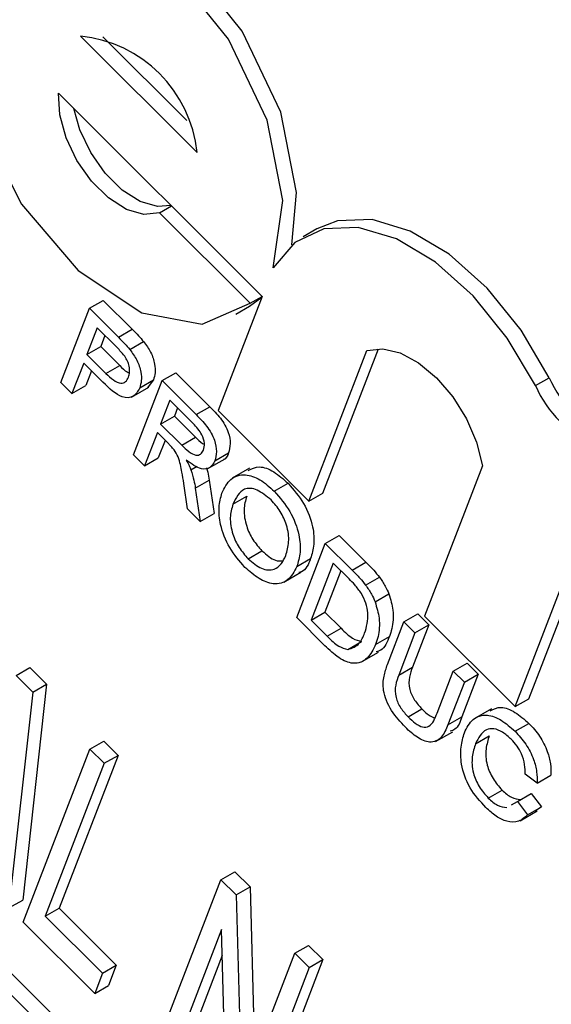
# Model space of a CAD drawing. Units: inches. Extents: x 2 to 42, y 2 to 31.5.
# Drawn here: x 11.4 to 11.5, y 14 to 14.2 of the extents above; entities that cross this region are included whole.
import ezdxf

# ---------------------------------------------------------------- set-up
doc = ezdxf.new("R2010")
doc.units = ezdxf.units.IN
doc.header["$LTSCALE"] = 4
doc.header["$MEASUREMENT"] = 0

msp = doc.modelspace()

# ---------------------------------------------------------------- linework, layer by layer
at = {"color": 7, "linetype": 'Continuous', "lineweight": 25}
for p, q in [((12.85810726833256, 12.4939255484255), (10.99761080004428, 14.34993283338168)), ((12.85457173442663, 12.49188452814595), (10.99407526613835, 14.34789181310212)), ((11.39834164037139, 14.20834204231223), (11.42824247646888, 14.17851335380401)), ((11.40408191436374, 14.20818364231254), (11.42560158833775, 14.18671589306043)), ((11.39269335593975, 14.19368249730419), (11.4449291353931, 14.14157275732174)), ((11.41854833445933, 14.16300209086723), (11.4216519546479, 14.16479377266507)), ((11.44182613536123, 14.13978045686357), (11.41854833445933, 14.16300209086723)), ((11.45893323020595, 14.15888013213211), (11.45539769630001, 14.15683911185255)), ((11.40062764735718, 14.13850209710436), (11.40416318126311, 14.14054311738392)), ((11.40416318126311, 14.14054311738392), (11.41156829993399, 14.13315586648966)), ((11.4449291353931, 14.14157275732174), (11.43363256652981, 14.11225366730566)), ((11.44168385417925, 14.13907984549248), (11.44484313737177, 14.14134955824608)), ((11.44182613536123, 14.13978045686357), (11.44492865144073, 14.14157150127282)), ((11.39329141401758, 14.119461653208), (11.40062764735718, 14.13850209710436)), ((11.40062764735718, 14.13850209710436), (11.40803276602806, 14.1311148462101)), ((11.43814832027332, 14.13703882521292), (11.44168385417925, 14.13907984549248)), ((11.40262369081657, 14.13346944961912), (11.3999901711562, 14.12663441847684)), ((11.4074366141839, 14.12866813933234), (11.40262369081657, 14.13346944961912)), ((11.40803276602806, 14.1311148462101), (11.41156829993399, 14.13315586648966)), ((11.40460953179189, 14.13148840027031), (11.40352570506213, 14.12867543875639)), ((11.41095158358854, 14.1279549000054), (11.41448711749447, 14.12999592028495)), ((11.3999901711562, 14.12663441847684), (11.40352570506213, 14.12867543875639)), ((11.40352570506213, 14.12867543875639), (11.40838708067813, 14.12382579313116)), ((11.45691036743171, 14.08903203330201), (11.47178706461699, 14.12764298050163)), ((11.46044590133764, 14.09107305358156), (11.47473065453673, 14.12814767065955)), ((11.3999901711562, 14.12663441847684), (11.40485154677219, 14.1217847728516)), ((11.39914368269393, 14.1244374441811), (11.39613394593922, 14.11662598001849)), ((11.40408177437032, 14.11951126760331), (11.39914368269393, 14.1244374441811)), ((11.40112952366926, 14.12245639483229), (11.39966947984516, 14.11866700029805)), ((11.40485154677219, 14.1217847728516), (11.40838708067813, 14.12382579313116)), ((11.41923331084432, 14.11994132713668), (11.42276884475026, 14.12198234741624)), ((11.42276884475026, 14.12198234741624), (11.43151447563419, 14.11325781882466)), ((11.39613394593922, 14.11662598001849), (11.39329141401758, 14.119461653208)), ((11.41189707750472, 14.10090088324032), (11.41923331084432, 14.11994132713668)), ((11.41350666977852, 14.1180770009596), (11.41704220368445, 14.12011802123916)), ((11.41704220368445, 14.12011802123916), (11.41538349313239, 14.11802633750018)), ((11.41923331084432, 14.11994132713668), (11.42797894172826, 14.1112167985451)), ((11.51496569022623, 14.11865667803492), (11.51850122413216, 14.12069769831448)), ((11.39613394593922, 14.11662598001849), (11.39966947984516, 14.11866700029805)), ((11.41142001249055, 14.11571195885633), (11.41583942987297, 14.11826323420578)), ((11.42122935430371, 14.11490867965144), (11.41887799746409, 14.1088059732744)), ((11.4272374331381, 14.10891509768271), (11.42122935430371, 14.11490867965144)), ((11.42321519527904, 14.11292763030263), (11.42241353137003, 14.11084699355395)), ((11.42797894172826, 14.1112167985451), (11.43151447563419, 14.11325781882466)), ((11.43363256652981, 14.11225366730566), (11.45691036743171, 14.08903203330201)), ((11.41887799746409, 14.1088059732744), (11.42241353137003, 14.11084699355395)), ((11.42241353137003, 14.11084699355395), (11.42781191940872, 14.10546163126081)), ((11.41887799746409, 14.1088059732744), (11.42427638550279, 14.10342061098126)), ((11.41803150900183, 14.10660899897866), (11.41473960942637, 14.09806521005081)), ((11.42094268160909, 14.10370485072634), (11.41803150900183, 14.10660899897866)), ((11.42001734997716, 14.10462794962985), (11.4182751433323, 14.10010623033037)), ((11.42427638550279, 14.10342061098126), (11.42781191940872, 14.10546163126081)), ((11.41473960942637, 14.09806521005081), (11.41189707750472, 14.10090088324032)), ((11.41473960942637, 14.09806521005081), (11.4182751433323, 14.10010623033037)), ((11.43098333893483, 14.09736875386616), (11.43540275631725, 14.0999200292156)), ((11.43275995147562, 14.09934011709059), (11.43629548538155, 14.10138113737015)), ((11.42664695441647, 14.09705333741107), (11.42823914390534, 14.0979724888383)), ((11.4416261918981, 14.09745557762621), (11.43720677451568, 14.09490430227677)), ((11.50137394684942, 14.09812748832063), (11.48649724966414, 14.059516541121)), ((11.42777145132609, 14.09234098819844), (11.43130698523203, 14.09438200847799)), ((11.43130698523203, 14.09438200847799), (11.43258874512525, 14.08582716576105)), ((11.42579479749664, 14.08703669699276), (11.42483231225896, 14.09356223652868)), ((11.42777145132609, 14.09234098819844), (11.42905321121932, 14.08378614548149)), ((11.44802320938942, 14.0915588311903), (11.45155874329536, 14.09359985146986)), ((11.43742146331524, 14.08822683491782), (11.44095699722117, 14.09026785519738)), ((11.45691036743171, 14.08903203330201), (11.46044590133764, 14.09107305358156)), ((11.42905321121932, 14.08378614548149), (11.42579479749664, 14.08703669699276)), ((11.42905321121932, 14.08378614548149), (11.43258874512525, 14.08582716576105)), ((11.4610960536904, 14.07817959470939), (11.46463158759633, 14.08022061498895)), ((11.46463158759633, 14.08022061498895), (11.47152391996885, 14.07334491309337)), ((11.4537598203508, 14.05913915081303), (11.4610960536904, 14.07817959470939)), ((11.4610960536904, 14.07817959470939), (11.46798838606292, 14.07130389281381)), ((11.44132112984058, 14.07425131274874), (11.44485666374652, 14.0762923330283)), ((11.45379841233612, 14.07223789783415), (11.45733394624206, 14.07427891811371)), ((11.50977505056604, 14.03629490711735), (11.52447601242666, 14.07444975124132)), ((11.51331058447197, 14.03833592739691), (11.52745110844141, 14.07503621224906)), ((11.46309209714979, 14.07314694722415), (11.45744884073471, 14.05850045191926)), ((11.46717823678715, 14.06907066701424), (11.46309209714979, 14.07314694722415)), ((11.46798838606292, 14.07130389281381), (11.47152391996885, 14.07334491309337)), ((11.45042815588407, 14.06821929242918), (11.45484757326649, 14.07077056777862)), ((11.46507793812511, 14.07116589787534), (11.46098437464064, 14.06054147219882)), ((11.47144381528197, 14.06747662365022), (11.4749793491879, 14.06951764392977)), ((11.47385052983133, 14.06319066931317), (11.47738606373726, 14.06523168959272)), ((11.4609792054018, 14.05193718538287), (11.4537598203508, 14.05913915081303)), ((11.45744884073471, 14.05850045191926), (11.46098437464064, 14.06054147219882)), ((11.46098437464064, 14.06054147219882), (11.46513915496362, 14.05639671692608)), ((11.48125218913481, 14.05807209391107), (11.48478772304074, 14.06011311419063)), ((11.48478772304074, 14.06011311419063), (11.48763025496239, 14.05727744100112)), ((11.48649724966414, 14.059516541121), (11.50977505056604, 14.03629490711735)), ((11.45744884073471, 14.05850045191926), (11.46160362105769, 14.05435569664653)), ((11.46160362105769, 14.05435569664653), (11.46513915496362, 14.05639671692608)), ((11.4770315036077, 14.04711773596429), (11.48125218913481, 14.05807209391107)), ((11.48125218913481, 14.05807209391107), (11.48409472105646, 14.05523642072156)), ((11.48763025496239, 14.05727744100112), (11.4834580661701, 14.04644895137336)), ((11.48409472105646, 14.05523642072156), (11.48763025496239, 14.05727744100112)), ((11.4740059837114, 14.05226389373783), (11.47754151761733, 14.05430491401738)), ((11.48409472105646, 14.05523642072156), (11.47992253226416, 14.04440793109381)), ((11.4668828225917, 14.05095315923751), (11.47041835649764, 14.05299417951707)), ((11.47033703944611, 14.0477601700263), (11.47475645682852, 14.05031144537575)), ((11.38182386367684, 14.04430670349029), (11.38535939758278, 14.04634772376985)), ((11.38535939758278, 14.04634772376985), (11.38963494146492, 14.04208249632778)), ((11.47992253226416, 14.04440793109381), (11.4834580661701, 14.04644895137336)), ((11.49391437678578, 14.04544045879418), (11.49744991069172, 14.04748147907373)), ((11.49744991069172, 14.04748147907373), (11.50029244261336, 14.04464580588422)), ((11.38182386367684, 14.04430670349029), (11.38609940755899, 14.04004147604822)), ((11.48974218799349, 14.03461196916642), (11.49391437678578, 14.04544045879418)), ((11.49391437678578, 14.04544045879418), (11.49675690870743, 14.04260478560467)), ((11.50029244261336, 14.04464580588422), (11.49607175708625, 14.03369144793744)), ((11.49675690870743, 14.04260478560467), (11.50029244261336, 14.04464580588422)), ((11.38963494146492, 14.04208249632778), (11.38351131936947, 13.98668706619477)), ((11.38609940755899, 14.04004147604822), (11.38963494146492, 14.04208249632778)), ((11.49675690870743, 14.04260478560467), (11.49253622318032, 14.03165042765788)), ((11.38609940755899, 14.04004147604822), (11.37997578546353, 13.98464604591521)), ((11.50977505056604, 14.03629490711735), (11.51331058447197, 14.03833592739691)), ((11.48234118348607, 14.03366817178672), (11.485876717392, 14.03570919206627)), ((11.49253622318032, 14.03165042765788), (11.49607175708625, 14.03369144793744)), ((11.50367181021351, 14.03576469507762), (11.4992523928311, 14.03321341972817)), ((11.50975541187531, 14.02997558205057), (11.51329094578124, 14.03201660233012)), ((11.48936425609295, 14.02732377161299), (11.49378367347537, 14.02987504696244)), ((11.49960787578055, 14.02679241952158), (11.50314340968648, 14.02883343980113)), ((11.40075841515492, 14.02541783910399), (11.40429394906086, 14.02745885938355)), ((11.40429394906086, 14.02745885938355), (11.40795870095984, 14.02380295014749)), ((11.38364053736252, 13.98099013667915), (11.40075841515492, 14.02541783910399)), ((11.40795870095984, 14.02380295014749), (11.39284161407824, 13.98456809605802)), ((11.40075841515492, 14.02541783910399), (11.40442316705391, 14.02176192986793)), ((11.40442316705391, 14.02176192986793), (11.40795870095984, 14.02380295014749)), ((11.40442316705391, 14.02176192986793), (11.3893060801723, 13.98252707577846)), ((11.51539153567725, 14.0166914242722), (11.51232709445386, 14.01895115454738)), ((11.51539153567725, 14.0166914242722), (11.51892706958318, 14.01873244455176)), ((11.50286759870659, 14.0128533490731), (11.50640313261252, 14.01489436935265)), ((11.51035735858172, 14.01198196561011), (11.51389289248765, 14.01402298588967)), ((11.51389289248765, 14.01402298588967), (11.51649441033324, 14.01056178529651)), ((11.50884941233185, 14.01109792728258), (11.51035735858172, 14.01198196561011)), ((11.51035735858172, 14.01198196561011), (11.51295887642731, 14.00852076501696)), ((11.51103735460603, 14.00703719836097), (11.51545677198845, 14.00958847371042)), ((11.51295887642731, 14.00852076501696), (11.51649441033324, 14.01056178529651)), ((11.51649441033324, 14.01056178529651), (11.51492939223421, 14.0094721270725)), ((11.43435197422894, 13.99190533777345), (11.43788750813487, 13.99394635805301)), ((11.43788750813487, 13.99394635805301), (11.44179085065228, 13.99005243389273)), ((11.41723409643653, 13.94747763534861), (11.43435197422894, 13.99190533777345)), ((11.43435197422894, 13.99190533777345), (11.43825531674634, 13.98801141361317)), ((11.43825531674634, 13.98801141361317), (11.44179085065228, 13.99005243389273)), ((11.44179085065228, 13.99005243389273), (11.44302167616785, 13.94637510543884)), ((11.37997578546353, 13.98464604591521), (11.38351131936947, 13.98668706619477)), ((11.43825531674634, 13.98801141361317), (11.43967350560384, 13.9376852709109)), ((11.3893060801723, 13.98252707577846), (11.39284161407824, 13.98456809605802)), ((11.39284161407824, 13.98456809605802), (11.40750062167417, 13.96994445911378)), ((11.40196429685743, 13.96271059049885), (11.38364053736252, 13.98099013667915)), ((11.3893060801723, 13.98252707577846), (11.40396508776824, 13.96790343883423)), ((11.43449797405736, 13.97911686714202), (11.42089884833551, 13.94382172611255)), ((11.43591097004671, 13.92884582708047), (11.43449797405736, 13.97911686714202)), ((11.43967350560384, 13.9376852709109), (11.45328652570701, 13.97301647338715)), ((11.45328652570701, 13.97301647338715), (11.45682205961295, 13.9750574936667)), ((11.45328652570701, 13.97301647338715), (11.456951277606, 13.96936056415109)), ((11.45682205961295, 13.9750574936667), (11.46048681151193, 13.97140158443064)), ((11.43468488869792, 13.9724668883351), (11.42443438224145, 13.94586274639211)), ((11.46048681151193, 13.97140158443064), (11.44336893371952, 13.92697388200581)), ((11.456951277606, 13.96936056415109), (11.46048681151193, 13.97140158443064)), ((11.40396508776824, 13.96790343883423), (11.40196429685743, 13.96271059049885)), ((11.40396508776824, 13.96790343883423), (11.40750062167417, 13.96994445911378)), ((11.40750062167417, 13.96994445911378), (11.40549983076337, 13.96475161077841)), ((11.456951277606, 13.96936056415109), (11.43983339981359, 13.92493286172625)), ((11.40196429685743, 13.96271059049885), (11.40549983076337, 13.96475161077841))]:
    msp.add_line(p, q, dxfattribs=at)
at = {"color": 7, "linetype": 'Continuous', "lineweight": 25, "flags": 128}
for points in [[(11.44775327760892, 14.14890252982576), (11.45019204518391, 14.16617191330402), (11.4461584802739, 14.18680551061304), (11.43628569815376, 14.20756463688639), (11.42212334765897, 14.22519090401584), (11.40589437564335, 14.23691766284426), (11.39014610942346, 14.24090426116829), (11.37735042390871, 14.23652495566906), (11.36951575187072, 14.22446712965804), (11.36787183688659, 14.20662340021208), (11.37267671067521, 14.18579454974694), (11.38317619199561, 14.16524991039974), (11.39772226422964, 14.14821420404246), (11.41403175090035, 14.13736138439928), (11.42954468697265, 14.1343949286783), (11.44182613536123, 14.13978045686357)], [(11.45250173822368, 14.15478391422851), (11.45372757908984, 14.16821293358358), (11.44969401417983, 14.1888465308926), (11.43982123205969, 14.20960565716595), (11.42565888156491, 14.2272319242954), (11.40942990954928, 14.23895868312382), (11.39368164332939, 14.24294528144785), (11.38330109917746, 14.24021270139699)], [(11.41854833445933, 14.16300209086723), (11.41457357159164, 14.16258450335247), (11.41009182071391, 14.1638916166934), (11.40548047913561, 14.16681336206391), (11.40112785668298, 14.1711037064131), (11.39740047707576, 14.17640137030843), (11.39461221385881, 14.1822602503954), (11.39299785987644, 14.18818698467296), (11.39269335593975, 14.19368249730419)], [(11.42156627492026, 14.16487924565649), (11.41810910549757, 14.16462552363203), (11.41362735461985, 14.16593263697296), (11.40901601304154, 14.16885438234346), (11.40466339058891, 14.17314472669266), (11.40093601098169, 14.17844239058798), (11.39814774776474, 14.18430127067495), (11.39661395776333, 14.18977135548264)], [(11.51850122413216, 14.12069769831448), (11.51129424301651, 14.13292600721256), (11.50257619202267, 14.14370347386893), (11.49289486421192, 14.15235290317926), (11.48285857951752, 14.15833081388107), (11.47309796135755, 14.16126158784529), (11.46422631182277, 14.16096107179697), (11.45893323020595, 14.15888013213211)], [(11.51496569022623, 14.11865667803492), (11.50775870911058, 14.130884986933), (11.49904065811674, 14.14166245358938), (11.48935933030598, 14.1503118828997), (11.47932304561158, 14.15628979360151), (11.46956242745161, 14.15922056756574), (11.46069077791683, 14.15892005151741), (11.45326554133291, 14.15540712818689), (11.44775327760892, 14.14890252982576)], [(11.47178706461699, 14.12764298050163), (11.47580904940533, 14.12812333410853), (11.48031287247293, 14.12706420710326), (11.48500761917789, 14.12453401148797), (11.48959004258177, 14.12069617973778), (11.49376415102516, 14.11579860823593), (11.4972603270642, 14.11015764494686), (11.49985274282219, 14.10413765560842), (11.50137394684942, 14.09812748832063)]]:
    msp.add_lwpolyline(points, dxfattribs=at)
at = {"color": 7, "linetype": 'Continuous', "lineweight": 25}
for centre, radius, start, end in [((11.39491083031392, 14.175002010696), 0.03351608816407328, 6.013679173044564, 84.12473647261379), ((11.54648552534124, 14.13318882399748), 0.03064554347680902, 204.0541638841148, 245.7766678644152), ((11.54294999143529, 14.1311478037179), 0.03064554347678953, 204.0541638840983, 245.7766678644241)]:
    msp.add_arc(centre, radius, start, end, dxfattribs=at)
for points, knots in [([(11.41156829993399, 14.13315586648966), (11.41212758494746, 14.13259496371934), (11.41312612894809, 14.13159353138564), (11.41407132586272, 14.13048400178147), (11.41448711749447, 14.12999592028495)], [0, 0, 0, 0, 0.5601005194652838, 1, 1, 1, 1]), ([(11.40803276602806, 14.1311148462101), (11.40859205104152, 14.13055394343979), (11.40959059504215, 14.12955251110608), (11.41053579195679, 14.12844298150191), (11.41095158358854, 14.1279549000054)], [0, 0, 0, 0, 0.5601005194652838, 1, 1, 1, 1]), ([(11.41448711749447, 14.12999592028495), (11.41515274264029, 14.12909878631287), (11.41648134131218, 14.12730809223932), (11.41741734575816, 14.12434710487845), (11.41755563777805, 14.12189952512032), (11.41721337925071, 14.12071196297279), (11.41704220368445, 14.12011802123916)], [0, 0, 0, 0, 0.2800129608965531, 0.5589104472620463, 0.7793955506338641, 1, 1, 1, 1]), ([(11.40969362211932, 14.12618424660588), (11.40928641176195, 14.12667531134027), (11.40855871103073, 14.12755286310149), (11.40777970165736, 14.12832713730089), (11.4074366141839, 14.12866813933234)], [0, 0, 0, 0, 0.5595849226146918, 1, 1, 1, 1]), ([(11.41095158358854, 14.1279549000054), (11.41161720873436, 14.12705776603331), (11.41294580740625, 14.12526707195976), (11.41388181185223, 14.12230608459889), (11.41402010387212, 14.11985850484076), (11.41367784534478, 14.11867094269324), (11.41350666977852, 14.1180770009596)], [0, 0, 0, 0, 0.2800129608965531, 0.5589104472620463, 0.7793955506338641, 1, 1, 1, 1]), ([(11.41063474589637, 14.1208363903194), (11.41075592745906, 14.12124260078363), (11.41099809851977, 14.12205437789573), (11.41087529445984, 14.12351883889109), (11.41044722604419, 14.12496348301387), (11.40994473891513, 14.12577746231037), (11.40969362211932, 14.12618424660588)], [0, 0, 0, 0, 0.2802608481002757, 0.5600775015262276, 0.7801497355124084, 1, 1, 1, 1]), ([(11.40838708067813, 14.12382579313116), (11.40901810114428, 14.12316771280384), (11.40983375544944, 14.12231708104004), (11.41067944622991, 14.12198636651321), (11.4108708792113, 14.121911505028)], [0, 0, 0, 0, 0.7736371427910024, 1, 1, 1, 1]), ([(11.41350666977852, 14.1180770009596), (11.41303245493841, 14.11723124041127), (11.41208705535347, 14.11554512347919), (11.4084563892156, 14.11536230102869), (11.40574286868758, 14.11793585467135), (11.40408177437032, 14.11951126760331)], [0, 0, 0, 0, 0.2807511946728001, 0.5597084706428344, 1, 1, 1, 1]), ([(11.40485154677219, 14.1217847728516), (11.4054771495125, 14.12118879524765), (11.40672157739651, 14.12000329668631), (11.40864279997763, 14.11904062367974), (11.41000444560266, 14.11955858513608), (11.41042431474332, 14.12040978411155), (11.41063474589637, 14.1208363903194)], [0, 0, 0, 0, 0.2814007407254809, 0.5597528683643137, 0.7793557502390752, 1, 1, 1, 1]), ([(11.43151447563419, 14.11325781882466), (11.43244019048272, 14.11232148273285), (11.43427801159306, 14.11046257527486), (11.43636107601125, 14.10694748474031), (11.43686898615527, 14.10366017563033), (11.43648676202222, 14.10214125279166), (11.43629548538155, 14.10138113737015)], [0, 0, 0, 0, 0.2816712041946135, 0.5592016656819049, 0.7794110384270997, 1, 1, 1, 1]), ([(11.42797894172826, 14.1112167985451), (11.42890465657679, 14.11028046245329), (11.43074247768712, 14.1084215549953), (11.43282554210532, 14.10490646446076), (11.43333345224934, 14.10161915535077), (11.43295122811628, 14.1001002325121), (11.43275995147562, 14.09934011709059)], [0, 0, 0, 0, 0.2816712041946135, 0.5592016656819049, 0.7794110384270997, 1, 1, 1, 1]), ([(11.4298953755836, 14.10211857740781), (11.43002575947635, 14.1026776766836), (11.43028614084582, 14.10379421824424), (11.42941410532719, 14.10656509098763), (11.42806337884044, 14.10802337960959), (11.4272374331381, 14.10891509768271)], [0, 0, 0, 0, 0.280405888543639, 0.5599807439762501, 1, 1, 1, 1]), ([(11.42781191940872, 14.10546163126081), (11.42840460682404, 14.10482897193439), (11.42913873986633, 14.10404532763211), (11.42991474343527, 14.10367333013216), (11.43006425626881, 14.10360165726555)], [0, 0, 0, 0, 0.8073297088814916, 1, 1, 1, 1]), ([(11.4223099583784, 14.10221942745178), (11.42206169151278, 14.10251095900421), (11.4216182411779, 14.10303168803597), (11.42114915057375, 14.10349911431146), (11.42094268160909, 14.10370485072634)], [0, 0, 0, 0, 0.5598526962063867, 1, 1, 1, 1]), ([(11.42483231225896, 14.09356223652868), (11.42468080062378, 14.09453669013219), (11.42443126122143, 14.09614161353983), (11.42398083554543, 14.0983921917993), (11.42346218666575, 14.10038272441567), (11.4226936971491, 14.10160773081756), (11.4223099583784, 14.10221942745178)], [0, 0, 0, 0, 0.3406011274552601, 0.560969470635137, 0.7807738010862991, 1, 1, 1, 1]), ([(11.42427638550279, 14.10342061098126), (11.42486692811784, 14.10284613807886), (11.42604195741275, 14.10170308341651), (11.42786350576835, 14.10062855255045), (11.42923768633898, 14.1009691944226), (11.42967598168284, 14.10173516287175), (11.4298953755836, 14.10211857740781)], [0, 0, 0, 0, 0.2815626371976135, 0.5602378873686126, 0.7798718908348382, 1, 1, 1, 1]), ([(11.43275995147562, 14.09934011709059), (11.43239024367577, 14.09868011453097), (11.43165153073373, 14.09736136379657), (11.42894762230021, 14.09701648482393), (11.42677127930316, 14.09859203870836), (11.42544185282375, 14.09955447112666)], [0, 0, 0, 0, 0.2805173749797883, 0.5605016054533747, 1, 1, 1, 1]), ([(11.42544185282375, 14.09955447112666), (11.42569788325408, 14.09909669813875), (11.42615498242215, 14.09827942164677), (11.42649665813641, 14.09742790324367), (11.42664695441647, 14.09705333741107)], [0, 0, 0, 0, 0.5601200969413932, 1, 1, 1, 1]), ([(11.43629548538155, 14.10138113737015), (11.43599406747741, 14.10058517846349), (11.43568747556244, 14.09977555646665), (11.43496760512321, 14.09967958410016), (11.43495545667027, 14.09967796448125)], [0, 0, 0, 0, 0.9831241119613626, 0.9999999999999999, 0.9999999999999999, 0.9999999999999999, 0.9999999999999999]), ([(11.42664695441647, 14.09705333741107), (11.4269256999709, 14.09615891021116), (11.42742364280824, 14.09456113184073), (11.42766514200113, 14.09301958564449), (11.42777145132609, 14.09234098819844)], [0, 0, 0, 0, 0.5597942846517842, 0.9999999999999999, 0.9999999999999999, 0.9999999999999999, 0.9999999999999999]), ([(11.43061939516525, 14.0975535670291), (11.43073276967196, 14.09717706424156), (11.43105741779756, 14.09609894776018), (11.4312085995711, 14.09505886844735), (11.43130698523203, 14.09438200847799)], [0, 0, 0, 0, 0.3492227361807436, 1, 1, 1, 1]), ([(11.44131400704028, 14.09692863931913), (11.44221693970451, 14.09736545618355), (11.444053737408, 14.0982540542432), (11.44791677897753, 14.09683915599787), (11.45034392290046, 14.09468035991599), (11.45155874329536, 14.09359985146986)], [0, 0, 0, 0, 0.3256644267126029, 0.662485359975625, 1, 1, 1, 1]), ([(11.43459068817779, 14.09109302163922), (11.4352404554643, 14.09242283443377), (11.43653636296239, 14.09507503685652), (11.44022390495451, 14.09618869634989), (11.44435918340482, 14.09483599919397), (11.4468010300639, 14.09265196944783), (11.44802320938942, 14.0915588311903)], [0, 0, 0, 0, 0.2805703953714722, 0.5595746148662338, 0.7795607688374668, 1, 1, 1, 1]), ([(11.44719287167672, 14.08934574511508), (11.44600562791325, 14.09033124584153), (11.44363369428993, 14.09230012736426), (11.43942092656449, 14.0925187622871), (11.43818033522297, 14.08985578364284), (11.43742146331524, 14.08822683491782)], [0, 0, 0, 0, 0.2801277252272518, 0.5596528621460364, 1, 1, 1, 1]), ([(11.45155874329536, 14.09359985146986), (11.45297861156585, 14.09195537779756), (11.45581558126978, 14.08866963496906), (11.45804307468488, 14.08272183907513), (11.45836811687976, 14.07780862445977), (11.45767888307989, 14.075456214878), (11.45733394624206, 14.07427891811371)], [0, 0, 0, 0, 0.2795644473724231, 0.5585841193652475, 0.779087157269073, 1, 1, 1, 1]), ([(11.44048675444049, 14.07204225461839), (11.43909119744596, 14.07365283550069), (11.43630225272448, 14.07687149376246), (11.43408134582116, 14.08269046023949), (11.43364510029934, 14.08756585293346), (11.43427542329921, 14.08991704165989), (11.43459068817779, 14.09109302163922)], [0, 0, 0, 0, 0.2795999677484297, 0.5587653225467919, 0.7793102948159718, 1, 1, 1, 1]), ([(11.44095699722117, 14.09026785519738), (11.44063287770767, 14.08918051273078), (11.43998628809769, 14.08701136119219), (11.44065441974142, 14.08290479163888), (11.44240695245641, 14.07905148321602), (11.44403986262305, 14.07721230959135), (11.44485666374652, 14.0762923330283)], [0, 0, 0, 0, 0.28065662029317, 0.5598850025844754, 0.779849233786624, 1, 1, 1, 1]), ([(11.4509632284046, 14.07509264198109), (11.45129445314254, 14.07620041022583), (11.45195510352771, 14.07840992972644), (11.45145719364277, 14.08253825753384), (11.44968454653933, 14.08650539905767), (11.44802355600579, 14.08839881941685), (11.44719287167672, 14.08934574511508)], [0, 0, 0, 0, 0.2807966898248515, 0.560068195508047, 0.7799840225016329, 1, 1, 1, 1]), ([(11.44802320938942, 14.0915588311903), (11.44944307765992, 14.08991435751801), (11.45228004736384, 14.08662861468951), (11.45450754077895, 14.08068081879557), (11.45483258297383, 14.07576760418021), (11.45414334917396, 14.07341519459844), (11.45379841233612, 14.07223789783415)], [0, 0, 0, 0, 0.2795644473724231, 0.5585841193652475, 0.779087157269073, 1, 1, 1, 1]), ([(11.43742146331524, 14.08822683491782), (11.43709734380174, 14.08713949245122), (11.43645075419176, 14.08497034091264), (11.43711888583549, 14.08086377135932), (11.43887141855048, 14.07701046293647), (11.44050432871712, 14.0751712893118), (11.44132112984058, 14.07425131274874)], [0, 0, 0, 0, 0.28065662029317, 0.5598850025844754, 0.779849233786624, 1, 1, 1, 1]), ([(11.44132112984058, 14.07425131274874), (11.44247796989025, 14.07328191130323), (11.44479161519002, 14.07134313757332), (11.44792170590066, 14.07123603287197), (11.4498975647221, 14.07276100663973), (11.45060769682007, 14.07431475115017), (11.4509632284046, 14.07509264198109)], [0, 0, 0, 0, 0.279100191465582, 0.5581919871591201, 0.7788063610809136, 1, 1, 1, 1]), ([(11.44485666374652, 14.0762923330283), (11.44603578656078, 14.07524703474313), (11.44791809576664, 14.07357835819712), (11.44958531021489, 14.07367623443812), (11.45020814227045, 14.07371279869681)], [0, 0, 0, 0, 0.6264235496467631, 1, 1, 1, 1]), ([(11.45733394624206, 14.07427891811371), (11.45676402638737, 14.07283353744716), (11.45608711856625, 14.07111682329933), (11.45454972446147, 14.07078057635319), (11.45430673322436, 14.07072743118946)], [0, 0, 0, 0, 0.8419460329942956, 1, 1, 1, 1]), ([(11.45379841233612, 14.07223789783415), (11.45313339942076, 14.07096931458038), (11.45180622910116, 14.06843759526571), (11.44815486792534, 14.06739714721611), (11.44408215079912, 14.06889611690304), (11.44168563987923, 14.0709931745396), (11.44048675444049, 14.07204225461839)], [0, 0, 0, 0, 0.2803530322379945, 0.5595022514543541, 0.7796353306182234, 1, 1, 1, 1]), ([(11.47152391996885, 14.07334491309337), (11.47219249022523, 14.07267452094882), (11.47338599481738, 14.07147776399559), (11.47449262463544, 14.07011640499603), (11.4749793491879, 14.06951764392977)], [0, 0, 0, 0, 0.5601740125557402, 1, 1, 1, 1]), ([(11.47035796028629, 14.06535475077226), (11.46979974789932, 14.06610729003183), (11.4688016113958, 14.06745290134903), (11.467674851207, 14.06857576845355), (11.46717823678715, 14.06907066701424)], [0, 0, 0, 0, 0.5592545558656559, 1, 1, 1, 1]), ([(11.46798838606292, 14.07130389281381), (11.4686569563193, 14.07063350066927), (11.46985046091144, 14.06943674371604), (11.47095709072951, 14.06807538471647), (11.47144381528197, 14.06747662365022)], [0, 0, 0, 0, 0.5601740125557402, 1, 1, 1, 1]), ([(11.4749793491879, 14.06951764392977), (11.47551416421324, 14.06876047862075), (11.47646945284, 14.06740802707388), (11.47710592035406, 14.0658968426547), (11.47738606373726, 14.06523168959272)], [0, 0, 0, 0, 0.5598465326028251, 1, 1, 1, 1]), ([(11.47144381528197, 14.06747662365022), (11.4719786303073, 14.06671945834119), (11.47293391893407, 14.06536700679432), (11.47357038644813, 14.06385582237514), (11.47385052983133, 14.06319066931317)], [0, 0, 0, 0, 0.5598465326028251, 1, 1, 1, 1]), ([(11.47117961736802, 14.05514152303368), (11.47167100328107, 14.0567419846517), (11.47235650993646, 14.05897470451958), (11.47162217713482, 14.06285451824209), (11.47077877220873, 14.06452251407268), (11.47035796028629, 14.06535475077226)], [0, 0, 0, 0, 0.5591496843694188, 0.78004033046127, 1, 1, 1, 1]), ([(11.47738606373726, 14.06523168959272), (11.47781878695822, 14.06380623806129), (11.47853279844459, 14.06145418317397), (11.47851909863427, 14.05852095094505), (11.47821348441647, 14.0562575622095), (11.47776552914831, 14.05495586241476), (11.47754151761733, 14.05430491401738)], [0, 0, 0, 0, 0.3388514732072605, 0.5591191605310057, 0.7795262186844898, 1, 1, 1, 1]), ([(11.47385052983133, 14.06319066931317), (11.47428325305228, 14.06176521778174), (11.47499726453865, 14.05941316289442), (11.47498356472834, 14.05647993066549), (11.47467795051053, 14.05421654192994), (11.47422999524238, 14.0529148421352), (11.4740059837114, 14.05226389373783)], [0, 0, 0, 0, 0.3388514732072605, 0.5591191605310057, 0.7795262186844898, 1, 1, 1, 1]), ([(11.46513915496362, 14.05639671692608), (11.46611826865175, 14.05542132094375), (11.46786089478317, 14.05368531158355), (11.46963920810499, 14.05320473767935), (11.47041835649764, 14.05299417951707)], [0, 0, 0, 0, 0.5618610156678321, 0.9999999999999999, 0.9999999999999999, 0.9999999999999999, 0.9999999999999999]), ([(11.46160362105769, 14.05435569664653), (11.46258273474581, 14.0533803006642), (11.46432536087724, 14.051644291304), (11.46610367419906, 14.05116371739979), (11.4668828225917, 14.05095315923751)], [0, 0, 0, 0, 0.5618610156678321, 0.9999999999999999, 0.9999999999999999, 0.9999999999999999, 0.9999999999999999]), ([(11.4668828225917, 14.05095315923751), (11.46796363257088, 14.05133609223232), (11.46990247125323, 14.05202302639963), (11.47078781186794, 14.0541848242511), (11.47117961736802, 14.05514152303368)], [0, 0, 0, 0, 0.5574522465533528, 1, 1, 1, 1]), ([(11.47754151761733, 14.05430491401738), (11.47698214909798, 14.05286682234598), (11.47624178710137, 14.05096341093774), (11.47456475939911, 14.05048951131862), (11.47415478282457, 14.05037365888383)], [0, 0, 0, 0, 0.7555338090196585, 1, 1, 1, 1]), ([(11.4740059837114, 14.05226389373783), (11.47336869399753, 14.05097479029216), (11.47209803627362, 14.04840451618524), (11.46866577632587, 14.04686967135236), (11.46451279405612, 14.04859979593043), (11.46216030221079, 14.05082166786845), (11.4609792054018, 14.05193718538287)], [0, 0, 0, 0, 0.2808399672912613, 0.5599517234534929, 0.7790684731742844, 1, 1, 1, 1]), ([(11.48162271355659, 14.03100555226797), (11.48036499663406, 14.03235343877072), (11.47786548848578, 14.03503214431741), (11.47572109155974, 14.04028725785465), (11.47603850483757, 14.04420004539786), (11.47669995624505, 14.0461435629427), (11.4770315036077, 14.04711773596429)], [0, 0, 0, 0, 0.2807291495536798, 0.557903598333563, 0.778402624360245, 1, 1, 1, 1]), ([(11.4834580661701, 14.04644895137336), (11.48315542558917, 14.04563515511292), (11.4825538529705, 14.04401753481243), (11.48242878881482, 14.04101545801772), (11.48390767766503, 14.0378615955335), (11.48521902955373, 14.03642812605428), (11.485876717392, 14.03570919206627)], [0, 0, 0, 0, 0.2817876316122622, 0.5601222510853032, 0.7793862591104865, 1, 1, 1, 1]), ([(11.47992253226416, 14.04440793109381), (11.47961989168324, 14.04359413483336), (11.47901831906457, 14.04197651453287), (11.47889325490889, 14.03897443773816), (11.4803721437591, 14.03582057525395), (11.48168349564779, 14.03438710577472), (11.48234118348607, 14.03366817178672)], [0, 0, 0, 0, 0.2817876316122622, 0.5601222510853032, 0.7793862591104865, 1, 1, 1, 1]), ([(11.50334531574789, 14.03526757655258), (11.50423086342111, 14.03570555294394), (11.50601578552382, 14.03658834419846), (11.50977861633439, 14.03509149618318), (11.51211956860085, 14.03304209283325), (11.51329094578124, 14.03201660233012)], [0, 0, 0, 0, 0.3297291246156731, 0.6646065708571134, 1, 1, 1, 1]), ([(11.48234118348607, 14.03366817178672), (11.48294188944482, 14.03310328218928), (11.48414046949011, 14.03197616601969), (11.48610261738139, 14.03083417757675), (11.48847140634435, 14.03134559992086), (11.48921734874915, 14.03326294215794), (11.48974218799349, 14.03461196916642)], [0, 0, 0, 0, 0.1875614537145928, 0.3742386976734951, 0.5597192398059977, 1, 1, 1, 1]), ([(11.485876717392, 14.03570919206627), (11.48648114365478, 14.03511361961984), (11.48749572236737, 14.03411390275915), (11.48855907515736, 14.03363085267708), (11.48898894496087, 14.03343557539392)], [0, 0, 0, 0, 0.595741124159422, 1, 1, 1, 1]), ([(11.49607175708625, 14.03369144793744), (11.49565308036605, 14.03239634348369), (11.49506989766806, 14.03059236807), (11.4935674885996, 14.03013058749324), (11.49314368440631, 14.03000032700101)], [0, 0, 0, 0, 0.7179169094620811, 1, 1, 1, 1]), ([(11.49676093506482, 14.02961665013663), (11.49739878865094, 14.03088186131248), (11.49867127746021, 14.03340589989697), (11.50221419703828, 14.03453209969827), (11.50622250128376, 14.03308593461447), (11.50857717079345, 14.03101289818832), (11.50975541187531, 14.02997558205057)], [0, 0, 0, 0, 0.2804924831996806, 0.5595697096034451, 0.7796153304292118, 1, 1, 1, 1]), ([(11.49253622318032, 14.03165042765788), (11.49205420950764, 14.03047546742341), (11.49109719285434, 14.02814263627127), (11.48820557791502, 14.02671234114367), (11.48465643448529, 14.02818836326853), (11.48263577695551, 14.03006479630187), (11.48162271355659, 14.03100555226797)], [0, 0, 0, 0, 0.2816272966221278, 0.559158439215524, 0.7789826116634918, 1, 1, 1, 1]), ([(11.51329094578124, 14.03201660233012), (11.51425212241453, 14.03096283053893), (11.5161720301759, 14.02885796805002), (11.51806042104657, 14.02506433423249), (11.51895596550617, 14.02157373105553), (11.51893670667223, 14.01968004297488), (11.51892706958318, 14.01873244455176)], [0, 0, 0, 0, 0.2800806355276728, 0.5594486667045998, 0.7795488322517172, 0.9999999999999999, 0.9999999999999999, 0.9999999999999999, 0.9999999999999999]), ([(11.50228759761198, 14.01039053041584), (11.5008174541023, 14.01200206950866), (11.49788673785934, 14.01521465641897), (11.49581800170432, 14.02128320702321), (11.49573467993301, 14.02606185797942), (11.4964187135758, 14.02843124679249), (11.49676093506482, 14.02961665013663)], [0, 0, 0, 0, 0.2799550644071512, 0.5580875942754651, 0.7789115738730868, 1, 1, 1, 1]), ([(11.50877164204183, 14.02791555788046), (11.50804142016063, 14.02858013944165), (11.50658308675998, 14.02990738190465), (11.50428673850492, 14.03078272748236), (11.50142859795782, 14.03039348633316), (11.50035858793263, 14.02827719553501), (11.49960787578055, 14.02679241952158)], [0, 0, 0, 0, 0.1872234356729173, 0.373905790356582, 0.5607363291293617, 1, 1, 1, 1]), ([(11.50314340968648, 14.02883343980113), (11.50280577311414, 14.02775467831814), (11.50213263013486, 14.02560396131033), (11.5022530231107, 14.02169633855539), (11.50395854929508, 14.01772113661003), (11.50558772806332, 14.01583725350994), (11.50640313261252, 14.01489436935265)], [0, 0, 0, 0, 0.2812450125346695, 0.5607156367336811, 0.7801380209587815, 1, 1, 1, 1]), ([(11.50975541187531, 14.02997558205057), (11.5107165885086, 14.02892181025938), (11.51263649626997, 14.02681694777047), (11.51452488714064, 14.02302331395294), (11.51542043160024, 14.01953271077598), (11.5154011727663, 14.01763902269532), (11.51539153567725, 14.0166914242722)], [0, 0, 0, 0, 0.2800806355276728, 0.5594486667045998, 0.7795488322517172, 0.9999999999999999, 0.9999999999999999, 0.9999999999999999, 0.9999999999999999]), ([(11.49960787578055, 14.02679241952158), (11.49927023920821, 14.02571365803858), (11.49859709622893, 14.02356294103077), (11.49871748920477, 14.01965531827584), (11.50042301538915, 14.01568011633047), (11.50205219415739, 14.01379623323038), (11.50286759870659, 14.0128533490731)], [0, 0, 0, 0, 0.2812450125346695, 0.5607156367336811, 0.7801380209587815, 1, 1, 1, 1]), ([(11.51232709445386, 14.01895115454738), (11.51233299358326, 14.01976552737743), (11.51234476308442, 14.02139030305419), (11.51161658382913, 14.02399215109847), (11.51030397106962, 14.02626487189615), (11.50928275185342, 14.02736496999292), (11.50877164204183, 14.02791555788046)], [0, 0, 0, 0, 0.2805532991039009, 0.5597389298840939, 0.7796538206223042, 1, 1, 1, 1]), ([(11.50640313261252, 14.01489436935265), (11.50721582606206, 14.01416952569202), (11.5088296854484, 14.01273011979305), (11.51038545907112, 14.01253894781946), (11.51115778957428, 14.01244404458649)], [0, 0, 0, 0, 0.5035714117520237, 1, 1, 1, 1]), ([(11.50286759870659, 14.0128533490731), (11.50368026183559, 14.01212915698571), (11.5053040888218, 14.01068210886364), (11.5068694691116, 14.01049105093175), (11.50765143660238, 14.01039561016725)], [0, 0, 0, 0, 0.5004616476413337, 0.9999999999999999, 0.9999999999999999, 0.9999999999999999, 0.9999999999999999]), ([(11.51295887642731, 14.00852076501696), (11.51224933906261, 14.00787914671647), (11.51083271078016, 14.00659812238113), (11.5078851376373, 14.00659444671536), (11.50489478550019, 14.00800777774888), (11.50315714329673, 14.00959583805449), (11.50228759761198, 14.01039053041584)], [0, 0, 0, 0, 0.2802562527209735, 0.5595461968495989, 0.7795894326825568, 1, 1, 1, 1])]:
    msp.add_open_spline(points, degree=3, knots=knots, dxfattribs=at)

doc.saveas('drawing.dxf')
